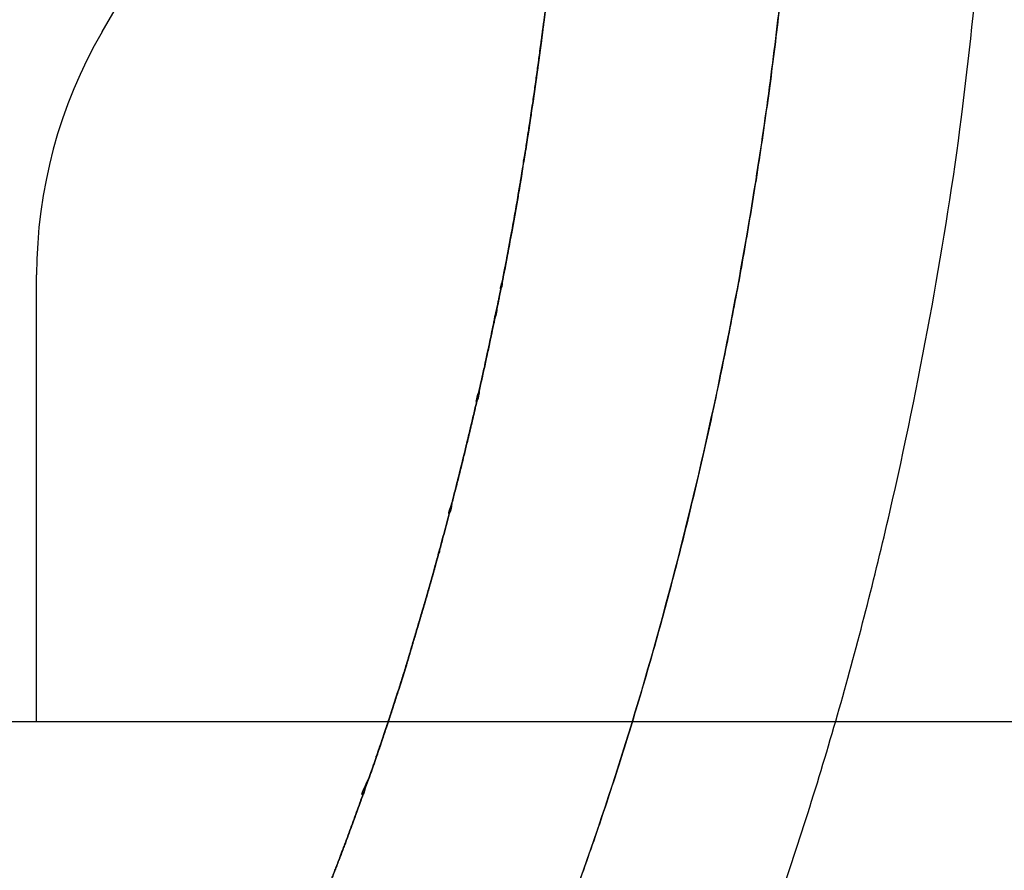
# Model space of a CAD drawing. Units: millimetres. Extents: x -2763 to 5618, y -8260 to 2902.
# Drawn here: x 1377 to 1385, y 822 to 829 of the extents above; entities that cross this region are included whole.
import ezdxf

# ---------------------------------------------------------------- set-up
doc = ezdxf.new("R2010")
doc.units = ezdxf.units.MM
doc.header["$LTSCALE"] = 4.677165
doc.linetypes.add('DASHED', pattern=[19.05, 12.7, -6.35])
doc.layers.add('NoLayerName_005', color=7, linetype='Continuous')
doc.layers.add('NoLayerName_037', color=7, linetype='Continuous')

# ---------------------------------------------------------------- blocks, each defined once
blk = doc.blocks.new('JZB_0005')
at = {"layer": 'NoLayerName_037', "color": 2, "linetype": 'DASHED', "lineweight": 25}
for p, q in [((74.9669, 216.7774), (76.8952, 220.1019)), ((74.4001, 210.8001), (74.4001, 214.6702)), ((72.5498, 210.8001), (127.0501, 210.8001))]:
    blk.add_line(p, q, dxfattribs=at)
blk.add_arc((78.6, 214.6702), 4.2, 149.88647, 180, dxfattribs=at)
blk = doc.blocks.new('JZB_0051')
at = {"layer": 'NoLayerName_005', "color": 4, "linetype": 'Continuous', "lineweight": 25}
for points, knots in [([(150.0674, 17.9514), (150.1359, 16.7795), (150.0725, 14.4753), (151.1102, 11.2049), (152.9619, 8.372), (155.8075, 6.197), (159.609, 4.8698), (163.7663, 4.5805), (167.8224, 4.8876), (171.4207, 5.6667), (174.6664, 6.9952), (177.5153, 8.9087), (179.9238, 11.4336), (181.3794, 13.8846), (182.2966, 15.884), (182.8392, 17.2936), (183.314, 18.7537), (183.7202, 20.247), (184.0583, 21.7554), (184.2905, 23.0514), (184.4465, 24.1235), (184.5484, 24.9679), (184.6279, 25.7986), (184.6849, 26.6121), (184.7192, 27.4051), (184.7308, 28.1182), (184.7216, 28.7522), (184.6949, 29.3092), (184.6518, 29.8487), (184.5919, 30.3714), (184.519, 30.8783), (184.4549, 31.2091), (184.4252, 31.3728)], [0, 0, 0, 0, 3.521537, 6.856265, 10.11919, 13.53217, 17.39681, 22.029182, 25.932495, 29.576722, 33.028495, 36.390136, 39.797626, 43.407322, 44.882877, 46.396217, 47.935362, 49.487089, 51.037299, 52.57128, 53.435802, 54.287216, 55.12259, 55.939, 56.733543, 57.503355, 58.078237, 58.635388, 59.17611, 59.701676, 60.213325, 60.712255, 60.712255, 60.712255, 60.712255]), ([(150.0674, 17.9514), (150.1359, 16.7795), (150.0725, 14.4753), (151.1102, 11.2049), (152.9619, 8.372), (155.8075, 6.197), (159.609, 4.8698), (163.7663, 4.5805), (167.8224, 4.8876), (171.4207, 5.6667), (174.6664, 6.9952), (177.5153, 8.9087), (179.9238, 11.4336), (181.3794, 13.8846), (182.2966, 15.884), (182.8392, 17.2936), (183.314, 18.7537), (183.7202, 20.247), (184.0583, 21.7554), (184.2905, 23.0514), (184.4465, 24.1235), (184.5484, 24.9679), (184.6279, 25.7986), (184.6849, 26.6121), (184.7192, 27.4051), (184.7308, 28.1182), (184.7216, 28.7522), (184.6949, 29.3092), (184.6518, 29.8487), (184.5919, 30.3714), (184.519, 30.8783), (184.4549, 31.2091), (184.4252, 31.3728)], [0, 0, 0, 0, 3.521537, 6.856265, 10.11919, 13.53217, 17.39681, 22.029182, 25.932495, 29.576722, 33.028495, 36.390136, 39.797626, 43.407322, 44.882877, 46.396217, 47.935362, 49.487089, 51.037299, 52.57128, 53.435802, 54.287216, 55.12259, 55.939, 56.733543, 57.503355, 58.078237, 58.635388, 59.17611, 59.701676, 60.213325, 60.712255, 60.712255, 60.712255, 60.712255]), ([(184.6763, 29.5321), (184.6814, 29.4596), (184.6924, 29.3137), (184.7048, 29.0931), (184.7149, 28.8698), (184.722, 28.6435), (184.7264, 28.4143), (184.7279, 28.1589), (184.726, 27.877), (184.7206, 27.568), (184.7114, 27.2552), (184.6987, 26.9386), (184.6823, 26.6184), (184.6622, 26.295), (184.6386, 25.9685), (184.6113, 25.6391), (184.5805, 25.3071), (184.546, 24.9727), (184.5079, 24.6361), (184.4662, 24.2975), (184.421, 23.9572), (184.3722, 23.6153), (184.3065, 23.1859), (184.2207, 22.6687), (184.1097, 22.0643), (183.9877, 21.4589), (183.8548, 20.8537), (183.7108, 20.2498), (183.5559, 19.6483), (183.3899, 19.0505), (183.213, 18.4575), (183.025, 17.8704), (182.8261, 17.2905), (182.6161, 16.7189), (182.3951, 16.1566), (182.1627, 15.6053), (181.921, 15.0648), (181.747, 14.713), (181.6622, 14.5374)], [0, 0, 0, 0, 0.218196, 0.439021, 0.662557, 0.888887, 1.118097, 1.35027, 1.655055, 1.964069, 2.27713, 2.594058, 2.914668, 3.238778, 3.566202, 3.896753, 4.230245, 4.566491, 4.905303, 5.246494, 5.589876, 5.935261, 6.282462, 6.893186, 7.507948, 8.125783, 8.745734, 9.366857, 9.988217, 10.6089, 11.228004, 11.844653, 12.457991, 13.067191, 13.671458, 14.270032, 14.862195, 15.447276, 15.447276, 15.447276, 15.447276]), ([(181.8075, 20.965), (181.8167, 21.0031), (181.8305, 21.0602), (181.8488, 21.1365), (181.8623, 21.1938), (181.8758, 21.2511), (181.8937, 21.3284), (181.9159, 21.4257), (181.9421, 21.543), (181.9679, 21.6605), (181.9933, 21.7782), (182.0214, 21.9101), (182.0492, 22.0452), (182.0729, 22.1548), (182.0877, 22.2252), (182.1043, 22.3073), (182.1282, 22.4293), (182.1594, 22.5913), (182.1898, 22.7535), (182.2193, 22.9159), (182.248, 23.0784), (182.268, 23.1938), (182.2793, 23.2621), (182.2837, 23.2902), (182.288, 23.3183), (182.301, 23.4022), (182.3221, 23.5277), (182.3491, 23.7022), (182.3744, 23.8697), (182.3988, 24.0372), (182.4223, 24.2047), (182.4433, 24.3602), (182.4585, 24.4744), (182.4681, 24.5474), (182.4738, 24.5911), (182.4853, 24.6821), (182.5022, 24.8204), (182.5242, 25.0058), (182.545, 25.1911), (182.5649, 25.3761), (182.577, 25.4995), (182.5831, 25.5611)], [0, 0, 0, 0, 0.117586, 0.176408, 0.235261, 0.294151, 0.353087, 0.473212, 0.593433, 0.713747, 0.834148, 0.95463, 1.118372, 1.247838, 1.291016, 1.334234, 1.499148, 1.664124, 1.829142, 1.994182, 2.159227, 2.324258, 2.345592, 2.366907, 2.409513, 2.430821, 2.621725, 2.791208, 2.960585, 3.129845, 3.29898, 3.467979, 3.60051, 3.64466, 3.688792, 3.732907, 3.919897, 4.106653, 4.293114, 4.479218, 4.664909, 4.664909, 4.664909, 4.664909]), ([(181.8075, 20.965), (181.8167, 21.0031), (181.8305, 21.0602), (181.8488, 21.1365), (181.8623, 21.1938), (181.8758, 21.2511), (181.8937, 21.3284), (181.9159, 21.4257), (181.9421, 21.543), (181.9679, 21.6605), (181.9933, 21.7782), (182.0214, 21.9101), (182.0492, 22.0452), (182.0729, 22.1548), (182.0877, 22.2252), (182.1043, 22.3073), (182.1282, 22.4293), (182.1594, 22.5913), (182.1898, 22.7535), (182.2193, 22.9159), (182.248, 23.0784), (182.268, 23.1938), (182.2793, 23.2621), (182.2837, 23.2902), (182.288, 23.3183), (182.301, 23.4022), (182.3221, 23.5277), (182.3491, 23.7022), (182.3744, 23.8697), (182.3988, 24.0372), (182.4223, 24.2047), (182.4433, 24.3602), (182.4585, 24.4744), (182.4681, 24.5474), (182.4738, 24.5911), (182.4853, 24.6821), (182.5022, 24.8204), (182.5242, 25.0058), (182.545, 25.1911), (182.5649, 25.3761), (182.577, 25.4995), (182.5831, 25.5611)], [0, 0, 0, 0, 0.117586, 0.176408, 0.235261, 0.294151, 0.353087, 0.473212, 0.593433, 0.713747, 0.834148, 0.95463, 1.118372, 1.247838, 1.291016, 1.334234, 1.499148, 1.664124, 1.829142, 1.994182, 2.159227, 2.324258, 2.345592, 2.366907, 2.409513, 2.430821, 2.621725, 2.791208, 2.960585, 3.129845, 3.29898, 3.467979, 3.60051, 3.64466, 3.688792, 3.732907, 3.919897, 4.106653, 4.293114, 4.479218, 4.664909, 4.664909, 4.664909, 4.664909]), ([(148.3868, 18.0279), (148.3822, 17.5489), (148.3469, 16.6071), (148.4467, 15.219), (148.6391, 13.8862), (148.9384, 12.6119), (149.3398, 11.3994), (149.8432, 10.2523), (150.4474, 9.1739), (151.1513, 8.1679), (151.968, 7.2218), (152.8964, 6.3471), (153.9363, 5.5573), (155.0659, 4.8725), (156.2838, 4.2932), (157.5889, 3.8195), (158.9798, 3.4514), (160.4557, 3.1891), (162.0155, 3.0326), (163.1134, 2.999), (163.7191, 2.9999), (163.8075, 3.0003), (163.8962, 3.001), (163.9703, 3.0018), (165.015, 3.016), (166.9686, 3.1261), (169.7655, 3.5525), (172.3503, 4.2392), (174.7207, 5.1862), (176.8732, 6.3942), (178.8046, 7.8623), (180.5094, 9.5892), (181.9905, 11.5692), (183.0819, 13.5529), (183.9296, 15.4088), (184.557, 17.084), (185.0837, 18.7829), (185.5143, 20.4823), (185.8519, 22.1579), (186.1136, 23.7845), (186.2174, 24.8546), (186.2759, 25.3751)], [0, 0, 0, 0, 1.437008, 2.824736, 4.168254, 5.473305, 6.746345, 7.994552, 9.225797, 10.448567, 11.671847, 12.968933, 14.267915, 15.582231, 16.92476, 18.30749, 19.741311, 21.235909, 22.799762, 24.440196, 24.528509, 24.61687, 24.705467, 24.794488, 24.839216, 27.839895, 30.655182, 33.312824, 35.845878, 38.292586, 40.695452, 43.099446, 45.549619, 48.088701, 49.875714, 51.667762, 53.450967, 55.209176, 56.924515, 58.577813, 60.148939, 60.148939, 60.148939, 60.148939]), ([(182.5021, 24.8205), (182.4945, 24.7587), (182.4853, 24.6822), (182.4738, 24.5911), (182.4662, 24.5327), (182.4566, 24.4598), (182.4414, 24.3456), (182.4223, 24.2047), (182.3988, 24.0372), (182.3744, 23.8697), (182.3491, 23.7023), (182.3231, 23.5348), (182.3038, 23.418), (182.2932, 23.3517), (182.2902, 23.3306), (182.2873, 23.3096), (182.2842, 23.2885), (182.2823, 23.2762), (182.2808, 23.2675), (182.2794, 23.2604), (182.2781, 23.2534), (182.2768, 23.2464), (182.2668, 23.1887), (182.2482, 23.0784), (182.2193, 22.9159), (182.1898, 22.7535), (182.1594, 22.5914), (182.1282, 22.4294), (182.1043, 22.3073), (182.0877, 22.2252), (182.0729, 22.1548), (182.0492, 22.0452), (182.0213, 21.9101), (181.9933, 21.7782), (181.9679, 21.6605), (181.9421, 21.543), (181.9159, 21.4257), (181.8937, 21.3284), (181.8758, 21.2511), (181.8623, 21.1938), (181.8533, 21.1556), (181.8487, 21.1365)], [0, 0, 0, 0, 0.187043, 0.231188, 0.275318, 0.363587, 0.45197, 0.620975, 0.790093, 0.95933, 1.128691, 1.298181, 1.467806, 1.483775, 1.499721, 1.531591, 1.547535, 1.563501, 1.568871, 1.574238, 1.584971, 1.590338, 1.595708, 1.760745, 1.925782, 2.09081, 2.255818, 2.420796, 2.585732, 2.62896, 2.672137, 2.801584, 2.965349, 3.085825, 3.206211, 3.326512, 3.446733, 3.566879, 3.625844, 3.684726, 3.743552, 3.743552, 3.743552, 3.743552]), ([(182.5021, 24.8205), (182.4945, 24.7587), (182.4853, 24.6822), (182.4738, 24.5911), (182.4662, 24.5327), (182.4566, 24.4598), (182.4414, 24.3456), (182.4223, 24.2047), (182.3988, 24.0372), (182.3744, 23.8697), (182.3491, 23.7023), (182.3231, 23.5348), (182.3038, 23.418), (182.2932, 23.3517), (182.2902, 23.3306), (182.2873, 23.3096), (182.2842, 23.2885), (182.2823, 23.2762), (182.2808, 23.2675), (182.2794, 23.2604), (182.2781, 23.2534), (182.2768, 23.2464), (182.2668, 23.1887), (182.2482, 23.0784), (182.2193, 22.9159), (182.1898, 22.7535), (182.1594, 22.5914), (182.1282, 22.4294), (182.1043, 22.3073), (182.0877, 22.2252), (182.0729, 22.1548), (182.0492, 22.0452), (182.0213, 21.9101), (181.9933, 21.7782), (181.9679, 21.6605), (181.9421, 21.543), (181.9159, 21.4257), (181.8937, 21.3284), (181.8758, 21.2511), (181.8623, 21.1938), (181.8533, 21.1556), (181.8487, 21.1365)], [0, 0, 0, 0, 0.187043, 0.231188, 0.275318, 0.363587, 0.45197, 0.620975, 0.790093, 0.95933, 1.128691, 1.298181, 1.467806, 1.483775, 1.499721, 1.531591, 1.547535, 1.563501, 1.568871, 1.574238, 1.584971, 1.590338, 1.595708, 1.760745, 1.925782, 2.09081, 2.255818, 2.420796, 2.585732, 2.62896, 2.672137, 2.801584, 2.965349, 3.085825, 3.206211, 3.326512, 3.446733, 3.566879, 3.625844, 3.684726, 3.743552, 3.743552, 3.743552, 3.743552]), ([(182.4793, 24.6349), (182.4778, 24.6232), (182.4742, 24.5943), (182.4671, 24.5399), (182.4587, 24.4758), (182.4357, 24.3034), (182.4593, 24.48), (182.4672, 24.5406), (182.4727, 24.5826), (182.4763, 24.6115), (182.4785, 24.6291), (182.4793, 24.6349)], [0, 0, 0, 0, 0.0352902, 0.0882471, 0.158893, 0.2649275, 0.3886251, 0.4415801, 0.4768828, 0.512194, 0.5298551, 0.5298551, 0.5298551, 0.5298551]), ([(182.4449, 24.3722), (182.4419, 24.3499), (182.4359, 24.3052), (182.4268, 24.2382), (182.4175, 24.1712), (182.4082, 24.1042), (182.3987, 24.0372), (182.389, 23.9702), (182.3792, 23.9033), (182.3693, 23.8362), (182.3593, 23.7694), (182.3489, 23.7019), (182.339, 23.6367), (182.3268, 23.5629), (182.3226, 23.5216), (182.2994, 23.413), (182.314, 23.4558), (182.3158, 23.5018), (182.3287, 23.5682), (182.3386, 23.6354), (182.3491, 23.7023), (182.3593, 23.7693), (182.3693, 23.8363), (182.3792, 23.9033), (182.389, 23.9703), (182.3987, 24.0373), (182.4082, 24.1042), (182.4176, 24.1712), (182.4268, 24.2382), (182.4359, 24.3052), (182.4419, 24.3499), (182.4449, 24.3722)], [0, 0, 0, 0, 0.067583, 0.135188, 0.202816, 0.270464, 0.338134, 0.405824, 0.473533, 0.541261, 0.609008, 0.676771, 0.744552, 0.81235, 0.880164, 0.947993, 0.948016, 1.01586, 1.083683, 1.151484, 1.219264, 1.287024, 1.354763, 1.422482, 1.490182, 1.557862, 1.625524, 1.693167, 1.760791, 1.828397, 1.895986, 1.895986, 1.895986, 1.895986]), ([(182.4449, 24.3722), (182.4419, 24.3499), (182.4359, 24.3052), (182.4268, 24.2382), (182.4175, 24.1712), (182.4082, 24.1042), (182.3987, 24.0372), (182.389, 23.9702), (182.3792, 23.9033), (182.3693, 23.8362), (182.3593, 23.7694), (182.3489, 23.7019), (182.339, 23.6367), (182.3268, 23.5629), (182.3226, 23.5216), (182.2994, 23.413), (182.314, 23.4558), (182.3158, 23.5018), (182.3287, 23.5682), (182.3386, 23.6354), (182.3491, 23.7023), (182.3593, 23.7693), (182.3693, 23.8363), (182.3792, 23.9033), (182.389, 23.9703), (182.3987, 24.0373), (182.4082, 24.1042), (182.4176, 24.1712), (182.4268, 24.2382), (182.4359, 24.3052), (182.4419, 24.3499), (182.4449, 24.3722)], [0, 0, 0, 0, 0.067583, 0.135188, 0.202816, 0.270464, 0.338134, 0.405824, 0.473533, 0.541261, 0.609008, 0.676771, 0.744552, 0.81235, 0.880164, 0.947993, 0.948016, 1.01586, 1.083683, 1.151484, 1.219264, 1.287024, 1.354763, 1.422482, 1.490182, 1.557862, 1.625524, 1.693167, 1.760791, 1.828397, 1.895986, 1.895986, 1.895986, 1.895986]), ([(182.4449, 24.3722), (182.4419, 24.3499), (182.4359, 24.3052), (182.4268, 24.2382), (182.4175, 24.1712), (182.4082, 24.1042), (182.3987, 24.0372), (182.389, 23.9702), (182.3792, 23.9033), (182.3693, 23.8362), (182.3593, 23.7694), (182.3489, 23.7019), (182.339, 23.6367), (182.3268, 23.5629), (182.3226, 23.5216), (182.2994, 23.413), (182.314, 23.4558), (182.3158, 23.5018), (182.3287, 23.5682), (182.3386, 23.6354), (182.3491, 23.7023), (182.3593, 23.7693), (182.3693, 23.8363), (182.3792, 23.9033), (182.389, 23.9703), (182.3987, 24.0373), (182.4082, 24.1042), (182.4176, 24.1712), (182.4268, 24.2382), (182.4359, 24.3052), (182.4419, 24.3499), (182.4449, 24.3722)], [0, 0, 0, 0, 0.067583, 0.135188, 0.202816, 0.270464, 0.338134, 0.405824, 0.473533, 0.541261, 0.609008, 0.676771, 0.744552, 0.81235, 0.880164, 0.947993, 0.948016, 1.01586, 1.083683, 1.151484, 1.219264, 1.287024, 1.354763, 1.422482, 1.490182, 1.557862, 1.625524, 1.693167, 1.760791, 1.828397, 1.895986, 1.895986, 1.895986, 1.895986]), ([(182.2817, 23.2728), (182.282, 23.2749), (182.2827, 23.2791), (182.2837, 23.2854), (182.2847, 23.2917), (182.2856, 23.298), (182.2868, 23.3064), (182.2886, 23.319), (182.2903, 23.3317), (182.2919, 23.3422), (182.2928, 23.3484), (182.2938, 23.355), (182.2946, 23.3603), (182.2964, 23.3717), (182.2941, 23.3575), (182.2931, 23.351), (182.2912, 23.3391), (182.2878, 23.3171), (182.2844, 23.2945), (182.2813, 23.2747), (182.28, 23.2665), (182.2785, 23.2574), (182.2776, 23.2516), (182.2753, 23.2379), (182.2762, 23.2433), (182.2766, 23.2453), (182.277, 23.2475), (182.2774, 23.2496), (182.2783, 23.2545), (182.2792, 23.2594), (182.2802, 23.2643), (182.2806, 23.2664), (182.2809, 23.2685), (182.2813, 23.2707), (182.2816, 23.2721), (182.2817, 23.2728)], [0, 0, 0, 0, 0.0063901, 0.0127752, 0.0191564, 0.0255345, 0.0319104, 0.0446581, 0.0637797, 0.0701563, 0.0765353, 0.0829177, 0.0893041, 0.0956955, 0.1042268, 0.1127549, 0.1212804, 0.138326, 0.1809325, 0.1894567, 0.197983, 0.2065121, 0.2150446, 0.2235812, 0.2257295, 0.2278773, 0.2300246, 0.2321716, 0.2343183, 0.2450511, 0.2471978, 0.2493448, 0.2514921, 0.2536399, 0.2557882, 0.2557882, 0.2557882, 0.2557882]), ([(182.2758, 23.2411), (182.2722, 23.2194), (182.2648, 23.176), (182.2536, 23.111), (182.2423, 23.0459), (182.2308, 22.9809), (182.2192, 22.9159), (182.2075, 22.8509), (182.1956, 22.786), (182.1836, 22.7211), (182.1716, 22.6563), (182.1591, 22.591), (182.1474, 22.5279), (182.1325, 22.4567), (182.1291, 22.4157), (182.0976, 22.3135), (182.1205, 22.351), (182.1185, 22.3983), (182.1353, 22.4614), (182.1467, 22.5266), (182.1593, 22.5913), (182.1715, 22.6562), (182.1836, 22.7211), (182.1956, 22.786), (182.2075, 22.851), (182.2192, 22.9159), (182.2308, 22.9809), (182.2423, 23.0459), (182.2536, 23.111), (182.2648, 23.176), (182.2722, 23.2194), (182.2758, 23.2411)], [0, 0, 0, 0, 0.066009, 0.132023, 0.198039, 0.264057, 0.330076, 0.396094, 0.46211, 0.528123, 0.594132, 0.660135, 0.726132, 0.79212, 0.858099, 0.924068, 0.924081, 0.990058, 1.056042, 1.122031, 1.188027, 1.254027, 1.320031, 1.386039, 1.45205, 1.518063, 1.584077, 1.650092, 1.716108, 1.782123, 1.848137, 1.848137, 1.848137, 1.848137]), ([(182.2758, 23.2411), (182.2722, 23.2194), (182.2648, 23.176), (182.2536, 23.111), (182.2423, 23.0459), (182.2308, 22.9809), (182.2192, 22.9159), (182.2075, 22.8509), (182.1956, 22.786), (182.1836, 22.7211), (182.1716, 22.6563), (182.1591, 22.591), (182.1474, 22.5279), (182.1325, 22.4567), (182.1291, 22.4157), (182.0976, 22.3135), (182.1205, 22.351), (182.1185, 22.3983), (182.1353, 22.4614), (182.1467, 22.5266), (182.1593, 22.5913), (182.1715, 22.6562), (182.1836, 22.7211), (182.1956, 22.786), (182.2075, 22.851), (182.2192, 22.9159), (182.2308, 22.9809), (182.2423, 23.0459), (182.2536, 23.111), (182.2648, 23.176), (182.2722, 23.2194), (182.2758, 23.2411)], [0, 0, 0, 0, 0.066009, 0.132023, 0.198039, 0.264057, 0.330076, 0.396094, 0.46211, 0.528123, 0.594132, 0.660135, 0.726132, 0.79212, 0.858099, 0.924068, 0.924081, 0.990058, 1.056042, 1.122031, 1.188027, 1.254027, 1.320031, 1.386039, 1.45205, 1.518063, 1.584077, 1.650092, 1.716108, 1.782123, 1.848137, 1.848137, 1.848137, 1.848137]), ([(182.2758, 23.2411), (182.2722, 23.2194), (182.2648, 23.176), (182.2536, 23.111), (182.2423, 23.0459), (182.2308, 22.9809), (182.2192, 22.9159), (182.2075, 22.8509), (182.1956, 22.786), (182.1836, 22.7211), (182.1716, 22.6563), (182.1591, 22.591), (182.1474, 22.5279), (182.1325, 22.4567), (182.1291, 22.4157), (182.0976, 22.3135), (182.1205, 22.351), (182.1185, 22.3983), (182.1353, 22.4614), (182.1467, 22.5266), (182.1593, 22.5913), (182.1715, 22.6562), (182.1836, 22.7211), (182.1956, 22.786), (182.2075, 22.851), (182.2192, 22.9159), (182.2308, 22.9809), (182.2423, 23.0459), (182.2536, 23.111), (182.2648, 23.176), (182.2722, 23.2194), (182.2758, 23.2411)], [0, 0, 0, 0, 0.066009, 0.132023, 0.198039, 0.264057, 0.330076, 0.396094, 0.46211, 0.528123, 0.594132, 0.660135, 0.726132, 0.79212, 0.858099, 0.924068, 0.924081, 0.990058, 1.056042, 1.122031, 1.188027, 1.254027, 1.320031, 1.386039, 1.45205, 1.518063, 1.584077, 1.650092, 1.716108, 1.782123, 1.848137, 1.848137, 1.848137, 1.848137]), ([(182.0962, 22.2675), (182.0951, 22.2619), (182.0928, 22.2506), (182.0894, 22.2337), (182.0847, 22.211), (182.0775, 22.1781), (182.0675, 22.1214), (182.0533, 22.0967), (182.0516, 22.0207), (182.0413, 22.0413), (182.0725, 22.0946), (182.0711, 22.1491), (182.0824, 22.1998), (182.0859, 22.2167), (182.0894, 22.2336), (182.0928, 22.2506), (182.0951, 22.2619), (182.0962, 22.2675)], [0, 0, 0, 0, 0.0172928, 0.0345777, 0.0518558, 0.0863961, 0.1381826, 0.2072286, 0.2417684, 0.2417762, 0.2763207, 0.397134, 0.4143999, 0.4316719, 0.4489512, 0.4662396, 0.4835386, 0.4835386, 0.4835386, 0.4835386]), ([(182.0429, 22.014), (182.0363, 21.9826), (182.0232, 21.9196), (182.0034, 21.8254), (181.9829, 21.7306), (181.9636, 21.6389), (181.939, 21.5357), (181.9325, 21.4761), (181.8824, 21.3285), (181.9173, 21.3822), (181.9163, 21.4512), (181.9434, 21.5425), (181.9624, 21.6371), (181.9832, 21.731), (182.0033, 21.8253), (182.0233, 21.9196), (182.0363, 21.9826), (182.0429, 22.014)], [0, 0, 0, 0, 0.096452, 0.192857, 0.28921, 0.385511, 0.481754, 0.577939, 0.674063, 0.674076, 0.77021, 0.866393, 0.962627, 1.058915, 1.155259, 1.251662, 1.348126, 1.348126, 1.348126, 1.348126]), ([(182.0429, 22.014), (182.0363, 21.9826), (182.0232, 21.9196), (182.0034, 21.8254), (181.9829, 21.7306), (181.9636, 21.6389), (181.939, 21.5357), (181.9325, 21.4761), (181.8824, 21.3285), (181.9173, 21.3822), (181.9163, 21.4512), (181.9434, 21.5425), (181.9624, 21.6371), (181.9832, 21.731), (182.0033, 21.8253), (182.0233, 21.9196), (182.0363, 21.9826), (182.0429, 22.014)], [0, 0, 0, 0, 0.096452, 0.192857, 0.28921, 0.385511, 0.481754, 0.577939, 0.674063, 0.674076, 0.77021, 0.866393, 0.962627, 1.058915, 1.155259, 1.251662, 1.348126, 1.348126, 1.348126, 1.348126]), ([(182.0429, 22.014), (182.0363, 21.9826), (182.0232, 21.9196), (182.0034, 21.8254), (181.9829, 21.7306), (181.9636, 21.6389), (181.939, 21.5357), (181.9325, 21.4761), (181.8824, 21.3285), (181.9173, 21.3822), (181.9163, 21.4512), (181.9434, 21.5425), (181.9624, 21.6371), (181.9832, 21.731), (182.0033, 21.8253), (182.0233, 21.9196), (182.0363, 21.9826), (182.0429, 22.014)], [0, 0, 0, 0, 0.096452, 0.192857, 0.28921, 0.385511, 0.481754, 0.577939, 0.674063, 0.674076, 0.77021, 0.866393, 0.962627, 1.058915, 1.155259, 1.251662, 1.348126, 1.348126, 1.348126, 1.348126]), ([(181.8891, 21.3085), (181.8855, 21.2932), (181.8785, 21.2625), (181.866, 21.2095), (181.851, 21.1458), (181.834, 21.0745), (181.791, 20.8966), (181.834, 21.0745), (181.851, 21.1458), (181.866, 21.2094), (181.8784, 21.2625), (181.8855, 21.2932), (181.8891, 21.3085)], [0, 0, 0, 0, 0.0471527, 0.094275, 0.1649107, 0.2355011, 0.3530869, 0.4707041, 0.5412631, 0.6118711, 0.6589939, 0.7061737, 0.7061737, 0.7061737, 0.7061737]), ([(181.8487, 21.1365), (181.8396, 21.0984), (181.8259, 21.0412), (181.8038, 20.9493), (181.7822, 20.8607), (181.7565, 20.7566), (181.7304, 20.6527), (181.7041, 20.5491), (181.6628, 20.3892), (181.625, 20.2453), (181.5912, 20.1171), (181.5762, 20.0609), (181.5549, 19.9828), (181.5271, 19.8827), (181.4928, 19.7609), (181.4579, 19.6395), (181.4227, 19.5184), (181.3871, 19.3977), (181.3597, 19.3068), (181.3414, 19.2453), (181.3289, 19.2024), (181.3166, 19.1595), (181.304, 19.1166), (181.2825, 19.0461), (181.2484, 18.9373), (181.2017, 18.7906), (181.1543, 18.6446), (181.1063, 18.4994), (181.0577, 18.3549), (181.0196, 18.243), (180.9921, 18.1637), (180.9753, 18.1166), (180.9529, 18.0542), (180.9182, 17.9588), (180.8779, 17.8455), (180.8363, 17.7307), (180.8001, 17.6319), (180.7636, 17.5335), (180.7268, 17.4356), (180.6956, 17.3536), (180.6765, 17.3042), (180.6699, 17.2873)], [0, 0, 0, 0, 0.117593, 0.176414, 0.283793, 0.391008, 0.49808, 0.605027, 0.711867, 0.993357, 1.051524, 1.109635, 1.167681, 1.294567, 1.421155, 1.547466, 1.673519, 1.799333, 1.924929, 1.95836, 1.991877, 2.058961, 2.092422, 2.12576, 2.280318, 2.434314, 2.587771, 2.740713, 2.893162, 3.045139, 3.095243, 3.145121, 3.194855, 3.294221, 3.449856, 3.555408, 3.660655, 3.765585, 3.870185, 3.97444, 4.028896, 4.028896, 4.028896, 4.028896]), ([(181.8487, 21.1365), (181.8396, 21.0984), (181.8259, 21.0412), (181.8038, 20.9493), (181.7822, 20.8607), (181.7565, 20.7566), (181.7304, 20.6527), (181.7041, 20.5491), (181.6628, 20.3892), (181.625, 20.2453), (181.5912, 20.1171), (181.5762, 20.0609), (181.5549, 19.9828), (181.5271, 19.8827), (181.4928, 19.7609), (181.4579, 19.6395), (181.4227, 19.5184), (181.3871, 19.3977), (181.3597, 19.3068), (181.3414, 19.2453), (181.3289, 19.2024), (181.3166, 19.1595), (181.304, 19.1166), (181.2825, 19.0461), (181.2484, 18.9373), (181.2017, 18.7906), (181.1543, 18.6446), (181.1063, 18.4994), (181.0577, 18.3549), (181.0196, 18.243), (180.9921, 18.1637), (180.9753, 18.1166), (180.9529, 18.0542), (180.9182, 17.9588), (180.8779, 17.8455), (180.8363, 17.7307), (180.8001, 17.6319), (180.7636, 17.5335), (180.7268, 17.4356), (180.6956, 17.3536), (180.6765, 17.3042), (180.6699, 17.2873)], [0, 0, 0, 0, 0.117593, 0.176414, 0.283793, 0.391008, 0.49808, 0.605027, 0.711867, 0.993357, 1.051524, 1.109635, 1.167681, 1.294567, 1.421155, 1.547466, 1.673519, 1.799333, 1.924929, 1.95836, 1.991877, 2.058961, 2.092422, 2.12576, 2.280318, 2.434314, 2.587771, 2.740713, 2.893162, 3.045139, 3.095243, 3.145121, 3.194855, 3.294221, 3.449856, 3.555408, 3.660655, 3.765585, 3.870185, 3.97444, 4.028896, 4.028896, 4.028896, 4.028896]), ([(180.5707, 17.0355), (180.584, 17.069), (180.604, 17.1192), (180.6305, 17.1862), (180.6503, 17.2367), (180.67, 17.2873), (180.6956, 17.3536), (180.7268, 17.4356), (180.7636, 17.5335), (180.8001, 17.6319), (180.8363, 17.7307), (180.8779, 17.8455), (180.9238, 17.9744), (180.9642, 18.0854), (180.9921, 18.1637), (181.0196, 18.243), (181.0577, 18.3549), (181.1064, 18.4994), (181.1544, 18.6446), (181.2018, 18.7906), (181.2484, 18.9373), (181.2825, 19.0461), (181.304, 19.1166), (181.3197, 19.1702), (181.335, 19.2239), (181.3597, 19.3068), (181.3871, 19.3977), (181.4227, 19.5184), (181.458, 19.6395), (181.4928, 19.7609), (181.5271, 19.8827), (181.5549, 19.9828), (181.5762, 20.0609), (181.5912, 20.1171), (181.625, 20.2453), (181.6628, 20.3892), (181.704, 20.5491), (181.7304, 20.6528), (181.7565, 20.7566), (181.7822, 20.8607), (181.7991, 20.9302), (181.8075, 20.965)], [0, 0, 0, 0, 0.108005, 0.162127, 0.216343, 0.270665, 0.325103, 0.429346, 0.533956, 0.638909, 0.744174, 0.849723, 1.005307, 1.154431, 1.204313, 1.254404, 1.406397, 1.558861, 1.711815, 1.865275, 2.019258, 2.173784, 2.207107, 2.240567, 2.341189, 2.374615, 2.500204, 2.626026, 2.75209, 2.878409, 3.004995, 3.131862, 3.189889, 3.248008, 3.306194, 3.587657, 3.694504, 3.801469, 3.908558, 4.015776, 4.123129, 4.123129, 4.123129, 4.123129]), ([(180.5707, 17.0355), (180.584, 17.069), (180.604, 17.1192), (180.6305, 17.1862), (180.6503, 17.2367), (180.67, 17.2873), (180.6956, 17.3536), (180.7268, 17.4356), (180.7636, 17.5335), (180.8001, 17.6319), (180.8363, 17.7307), (180.8779, 17.8455), (180.9238, 17.9744), (180.9642, 18.0854), (180.9921, 18.1637), (181.0196, 18.243), (181.0577, 18.3549), (181.1064, 18.4994), (181.1544, 18.6446), (181.2018, 18.7906), (181.2484, 18.9373), (181.2825, 19.0461), (181.304, 19.1166), (181.3197, 19.1702), (181.335, 19.2239), (181.3597, 19.3068), (181.3871, 19.3977), (181.4227, 19.5184), (181.458, 19.6395), (181.4928, 19.7609), (181.5271, 19.8827), (181.5549, 19.9828), (181.5762, 20.0609), (181.5912, 20.1171), (181.625, 20.2453), (181.6628, 20.3892), (181.704, 20.5491), (181.7304, 20.6528), (181.7565, 20.7566), (181.7822, 20.8607), (181.7991, 20.9302), (181.8075, 20.965)], [0, 0, 0, 0, 0.108005, 0.162127, 0.216343, 0.270665, 0.325103, 0.429346, 0.533956, 0.638909, 0.744174, 0.849723, 1.005307, 1.154431, 1.204313, 1.254404, 1.406397, 1.558861, 1.711815, 1.865275, 2.019258, 2.173784, 2.207107, 2.240567, 2.341189, 2.374615, 2.500204, 2.626026, 2.75209, 2.878409, 3.004995, 3.131862, 3.189889, 3.248008, 3.306194, 3.587657, 3.694504, 3.801469, 3.908558, 4.015776, 4.123129, 4.123129, 4.123129, 4.123129]), ([(181.8075, 20.965), (181.8008, 20.9372), (181.7873, 20.8815), (181.7668, 20.7983), (181.7459, 20.7146), (181.7259, 20.6337), (181.7011, 20.5428), (181.6937, 20.4899), (181.6447, 20.3604), (181.6777, 20.4068), (181.6784, 20.4683), (181.7052, 20.5486), (181.7248, 20.6321), (181.7462, 20.715), (181.7668, 20.7982), (181.7873, 20.8815), (181.8008, 20.9372), (181.8075, 20.965)], [0, 0, 0, 0, 0.085893, 0.171699, 0.257422, 0.343063, 0.428625, 0.514112, 0.599526, 0.599539, 0.684961, 0.770441, 0.855989, 0.941614, 1.027327, 1.113137, 1.199053, 1.199053, 1.199053, 1.199053]), ([(181.8075, 20.965), (181.8008, 20.9372), (181.7873, 20.8815), (181.7668, 20.7983), (181.7459, 20.7146), (181.7259, 20.6337), (181.7011, 20.5428), (181.6937, 20.4899), (181.6447, 20.3604), (181.6777, 20.4068), (181.6784, 20.4683), (181.7052, 20.5486), (181.7248, 20.6321), (181.7462, 20.715), (181.7668, 20.7982), (181.7873, 20.8815), (181.8008, 20.9372), (181.8075, 20.965)], [0, 0, 0, 0, 0.085893, 0.171699, 0.257422, 0.343063, 0.428625, 0.514112, 0.599526, 0.599539, 0.684961, 0.770441, 0.855989, 0.941614, 1.027327, 1.113137, 1.199053, 1.199053, 1.199053, 1.199053]), ([(181.8075, 20.965), (181.8008, 20.9372), (181.7873, 20.8815), (181.7668, 20.7983), (181.7459, 20.7146), (181.7259, 20.6337), (181.7011, 20.5428), (181.6937, 20.4899), (181.6447, 20.3604), (181.6777, 20.4068), (181.6784, 20.4683), (181.7052, 20.5486), (181.7248, 20.6321), (181.7462, 20.715), (181.7668, 20.7982), (181.7873, 20.8815), (181.8008, 20.9372), (181.8075, 20.965)], [0, 0, 0, 0, 0.085893, 0.171699, 0.257422, 0.343063, 0.428625, 0.514112, 0.599526, 0.599539, 0.684961, 0.770441, 0.855989, 0.941614, 1.027327, 1.113137, 1.199053, 1.199053, 1.199053, 1.199053]), ([(181.6503, 20.3423), (181.6346, 20.2822), (181.6169, 20.2113), (181.5896, 20.1138), (181.5851, 20.085), (181.5583, 20.0145), (181.5758, 20.0401), (181.577, 20.0732), (181.5917, 20.1168), (181.6143, 20.2074), (181.6346, 20.2822), (181.6503, 20.3423)], [0, 0, 0, 0, 0.1863701, 0.2329148, 0.2794159, 0.3258617, 0.325874, 0.3723273, 0.418821, 0.4653504, 0.6517241, 0.6517241, 0.6517241, 0.6517241]), ([(181.5609, 20.0049), (181.5564, 19.9886), (181.5474, 19.956), (181.5339, 19.9071), (181.5202, 19.8583), (181.5065, 19.8095), (181.4881, 19.7447), (181.4648, 19.6634), (181.4371, 19.5678), (181.4072, 19.4661), (181.3843, 19.3885), (181.3343, 19.2218), (181.3843, 19.3885), (181.4072, 19.4661), (181.4371, 19.5678), (181.4648, 19.6634), (181.4881, 19.7447), (181.5065, 19.8095), (181.5202, 19.8583), (181.5338, 19.9071), (181.5474, 19.956), (181.5564, 19.9886), (181.5609, 20.0049)], [0, 0, 0, 0, 0.050781, 0.101517, 0.152207, 0.202852, 0.253454, 0.35453, 0.455441, 0.556194, 0.656794, 0.757248, 0.857707, 0.958304, 1.059049, 1.159952, 1.261022, 1.311623, 1.362269, 1.412963, 1.463705, 1.514496, 1.514496, 1.514496, 1.514496]), ([(181.5609, 20.0049), (181.5564, 19.9886), (181.5474, 19.956), (181.5339, 19.9071), (181.5202, 19.8583), (181.5065, 19.8095), (181.4881, 19.7447), (181.4648, 19.6634), (181.4371, 19.5678), (181.4072, 19.4661), (181.3843, 19.3885), (181.3343, 19.2218), (181.3843, 19.3885), (181.4072, 19.4661), (181.4371, 19.5678), (181.4648, 19.6634), (181.4881, 19.7447), (181.5065, 19.8095), (181.5202, 19.8583), (181.5338, 19.9071), (181.5474, 19.956), (181.5564, 19.9886), (181.5609, 20.0049)], [0, 0, 0, 0, 0.050781, 0.101517, 0.152207, 0.202852, 0.253454, 0.35453, 0.455441, 0.556194, 0.656794, 0.757248, 0.857707, 0.958304, 1.059049, 1.159952, 1.261022, 1.311623, 1.362269, 1.412963, 1.463705, 1.514496, 1.514496, 1.514496, 1.514496]), ([(181.5609, 20.0049), (181.5564, 19.9886), (181.5474, 19.956), (181.5339, 19.9071), (181.5202, 19.8583), (181.5065, 19.8095), (181.4881, 19.7447), (181.4648, 19.6634), (181.4371, 19.5678), (181.4072, 19.4661), (181.3843, 19.3885), (181.3343, 19.2218), (181.3843, 19.3885), (181.4072, 19.4661), (181.4371, 19.5678), (181.4648, 19.6634), (181.4881, 19.7447), (181.5065, 19.8095), (181.5202, 19.8583), (181.5338, 19.9071), (181.5474, 19.956), (181.5564, 19.9886), (181.5609, 20.0049)], [0, 0, 0, 0, 0.050781, 0.101517, 0.152207, 0.202852, 0.253454, 0.35453, 0.455441, 0.556194, 0.656794, 0.757248, 0.857707, 0.958304, 1.059049, 1.159952, 1.261022, 1.311623, 1.362269, 1.412963, 1.463705, 1.514496, 1.514496, 1.514496, 1.514496]), ([(181.3509, 19.2774), (181.3497, 19.2731), (181.3471, 19.2646), (181.3433, 19.2518), (181.3383, 19.2346), (181.3296, 19.2046), (181.3195, 19.1698), (181.3111, 19.1407), (181.3055, 19.122), (181.3035, 19.114), (181.2962, 19.0934), (181.3001, 19.1015), (181.3017, 19.1103), (181.3059, 19.123), (181.3096, 19.1359), (181.3147, 19.153), (181.3234, 19.1831), (181.332, 19.2132), (181.3395, 19.2389), (181.3433, 19.2518), (181.3471, 19.2646), (181.3497, 19.2731), (181.3509, 19.2774)], [0, 0, 0, 0, 0.0133549, 0.0267307, 0.040124, 0.0669476, 0.1206382, 0.1474447, 0.160825, 0.1741853, 0.1875219, 0.1875299, 0.2008715, 0.2142344, 0.2276154, 0.2410111, 0.2678338, 0.3215089, 0.3349142, 0.3483073, 0.3616849, 0.3750439, 0.3750439, 0.3750439, 0.3750439]), ([(181.2943, 19.0847), (181.2882, 19.065), (181.276, 19.0256), (181.2576, 18.9667), (181.239, 18.9078), (181.2204, 18.8491), (181.2016, 18.7905), (181.1827, 18.732), (181.1637, 18.6737), (181.1447, 18.6154), (181.1255, 18.5573), (181.1063, 18.4993), (181.0866, 18.4415), (181.0682, 18.3832), (181.0448, 18.3276), (181.0411, 18.284), (181.0152, 18.2528), (181.0569, 18.3421), (181.0649, 18.3793), (181.0875, 18.4426), (181.106, 18.499), (181.1255, 18.5574), (181.1446, 18.6154), (181.1637, 18.6736), (181.1827, 18.732), (181.2016, 18.7905), (181.2203, 18.8491), (181.239, 18.9078), (181.2575, 18.9666), (181.276, 19.0256), (181.2882, 19.065), (181.2943, 19.0847)], [0, 0, 0, 0, 0.061877, 0.123665, 0.185365, 0.24698, 0.308509, 0.369955, 0.431318, 0.4926, 0.553801, 0.614923, 0.675967, 0.736933, 0.797824, 0.858639, 0.858646, 0.919455, 0.980338, 1.041298, 1.102336, 1.163452, 1.224649, 1.285928, 1.347289, 1.408736, 1.470268, 1.531888, 1.593598, 1.655398, 1.717291, 1.717291, 1.717291, 1.717291]), ([(181.2943, 19.0847), (181.2882, 19.065), (181.276, 19.0256), (181.2576, 18.9667), (181.239, 18.9078), (181.2204, 18.8491), (181.2016, 18.7905), (181.1827, 18.732), (181.1637, 18.6737), (181.1447, 18.6154), (181.1255, 18.5573), (181.1063, 18.4993), (181.0866, 18.4415), (181.0682, 18.3832), (181.0448, 18.3276), (181.0411, 18.284), (181.0152, 18.2528), (181.0569, 18.3421), (181.0649, 18.3793), (181.0875, 18.4426), (181.106, 18.499), (181.1255, 18.5574), (181.1446, 18.6154), (181.1637, 18.6736), (181.1827, 18.732), (181.2016, 18.7905), (181.2203, 18.8491), (181.239, 18.9078), (181.2575, 18.9666), (181.276, 19.0256), (181.2882, 19.065), (181.2943, 19.0847)], [0, 0, 0, 0, 0.061877, 0.123665, 0.185365, 0.24698, 0.308509, 0.369955, 0.431318, 0.4926, 0.553801, 0.614923, 0.675967, 0.736933, 0.797824, 0.858639, 0.858646, 0.919455, 0.980338, 1.041298, 1.102336, 1.163452, 1.224649, 1.285928, 1.347289, 1.408736, 1.470268, 1.531888, 1.593598, 1.655398, 1.717291, 1.717291, 1.717291, 1.717291]), ([(181.2943, 19.0847), (181.2882, 19.065), (181.276, 19.0256), (181.2576, 18.9667), (181.239, 18.9078), (181.2204, 18.8491), (181.2016, 18.7905), (181.1827, 18.732), (181.1637, 18.6737), (181.1447, 18.6154), (181.1255, 18.5573), (181.1063, 18.4993), (181.0866, 18.4415), (181.0682, 18.3832), (181.0448, 18.3276), (181.0411, 18.284), (181.0152, 18.2528), (181.0569, 18.3421), (181.0649, 18.3793), (181.0875, 18.4426), (181.106, 18.499), (181.1255, 18.5574), (181.1446, 18.6154), (181.1637, 18.6736), (181.1827, 18.732), (181.2016, 18.7905), (181.2203, 18.8491), (181.239, 18.9078), (181.2575, 18.9666), (181.276, 19.0256), (181.2882, 19.065), (181.2943, 19.0847)], [0, 0, 0, 0, 0.061877, 0.123665, 0.185365, 0.24698, 0.308509, 0.369955, 0.431318, 0.4926, 0.553801, 0.614923, 0.675967, 0.736933, 0.797824, 0.858639, 0.858646, 0.919455, 0.980338, 1.041298, 1.102336, 1.163452, 1.224649, 1.285928, 1.347289, 1.408736, 1.470268, 1.531888, 1.593598, 1.655398, 1.717291, 1.717291, 1.717291, 1.717291]), ([(181.0085, 18.2109), (181.0063, 18.2046), (181.0019, 18.192), (180.9953, 18.173), (180.9887, 18.1543), (180.9794, 18.1286), (180.9617, 18.0705), (180.8764, 17.9115), (180.9241, 17.9575), (180.9296, 18.0155), (180.9606, 18.0724), (180.9797, 18.1292), (180.9887, 18.1542), (180.9953, 18.1731), (181.0019, 18.192), (181.0063, 18.2046), (181.0085, 18.2109)], [0, 0, 0, 0, 0.0200666, 0.0400924, 0.0600821, 0.0800406, 0.119883, 0.2789498, 0.2789598, 0.3187634, 0.4380128, 0.4778482, 0.4978055, 0.5177965, 0.5378264, 0.5579007, 0.5579007, 0.5579007, 0.5579007]), ([(181.6622, 14.5374), (181.4301, 14.1019), (180.9987, 13.2307), (180.2134, 12.0249), (179.3639, 10.9121), (178.4371, 9.8985), (177.439, 8.9803), (176.371, 8.1565), (175.2356, 7.4251), (174.035, 6.7843), (172.7715, 6.2322), (171.4473, 5.7668), (170.0645, 5.3861), (168.6253, 5.0884), (167.1316, 4.8713), (165.5856, 4.7341), (163.8817, 4.6658), (162.0868, 4.7048), (160.2733, 4.9124), (158.6181, 5.2701), (157.1182, 5.7704), (155.771, 6.4042), (154.5738, 7.1623), (153.5242, 8.0352), (152.6194, 9.0129), (151.8564, 10.0853), (151.2316, 11.2424), (150.7414, 12.4745), (150.381, 13.7719), (150.151, 15.1253), (150.0303, 16.5259), (150.0648, 17.4726), (150.0674, 17.9514)], [0, 0, 0, 0, 1.480438, 2.913256, 4.308635, 5.67685, 7.028068, 8.37212, 9.718296, 11.075164, 12.45044, 13.850914, 15.28242, 16.749861, 18.257254, 19.807801, 21.40397, 23.371307, 25.187669, 26.871561, 28.442516, 29.92086, 31.327265, 32.6821, 34.004656, 35.312371, 36.62022, 37.940365, 39.282087, 40.651943, 42.05407, 43.490551, 43.490551, 43.490551, 43.490551]), ([(180.9079, 17.9295), (180.8984, 17.9029), (180.8794, 17.8498), (180.8507, 17.7704), (180.8218, 17.6911), (180.7928, 17.6123), (180.7684, 17.546), (180.749, 17.4951), (180.7336, 17.4517), (180.7213, 17.4285), (180.7052, 17.3631), (180.7037, 17.3909), (180.722, 17.4156), (180.7334, 17.4552), (180.749, 17.4942), (180.7683, 17.5466), (180.7928, 17.6121), (180.8218, 17.6911), (180.8507, 17.7703), (180.8794, 17.8498), (180.8984, 17.9029), (180.9079, 17.9295)], [0, 0, 0, 0, 0.084663, 0.169167, 0.253496, 0.337636, 0.421571, 0.463458, 0.505289, 0.547061, 0.588774, 0.588784, 0.6305, 0.672272, 0.714098, 0.755978, 0.839896, 0.92402, 1.008341, 1.092853, 1.177548, 1.177548, 1.177548, 1.177548]), ([(180.9079, 17.9295), (180.8984, 17.9029), (180.8794, 17.8498), (180.8507, 17.7704), (180.8218, 17.6911), (180.7928, 17.6123), (180.7684, 17.546), (180.749, 17.4951), (180.7336, 17.4517), (180.7213, 17.4285), (180.7052, 17.3631), (180.7037, 17.3909), (180.722, 17.4156), (180.7334, 17.4552), (180.749, 17.4942), (180.7683, 17.5466), (180.7928, 17.6121), (180.8218, 17.6911), (180.8507, 17.7703), (180.8794, 17.8498), (180.8984, 17.9029), (180.9079, 17.9295)], [0, 0, 0, 0, 0.084663, 0.169167, 0.253496, 0.337636, 0.421571, 0.463458, 0.505289, 0.547061, 0.588774, 0.588784, 0.6305, 0.672272, 0.714098, 0.755978, 0.839896, 0.92402, 1.008341, 1.092853, 1.177548, 1.177548, 1.177548, 1.177548]), ([(180.9079, 17.9295), (180.8984, 17.9029), (180.8794, 17.8498), (180.8507, 17.7704), (180.8218, 17.6911), (180.7928, 17.6123), (180.7684, 17.546), (180.749, 17.4951), (180.7336, 17.4517), (180.7213, 17.4285), (180.7052, 17.3631), (180.7037, 17.3909), (180.722, 17.4156), (180.7334, 17.4552), (180.749, 17.4942), (180.7683, 17.5466), (180.7928, 17.6121), (180.8218, 17.6911), (180.8507, 17.7703), (180.8794, 17.8498), (180.8984, 17.9029), (180.9079, 17.9295)], [0, 0, 0, 0, 0.084663, 0.169167, 0.253496, 0.337636, 0.421571, 0.463458, 0.505289, 0.547061, 0.588774, 0.588784, 0.6305, 0.672272, 0.714098, 0.755978, 0.839896, 0.92402, 1.008341, 1.092853, 1.177548, 1.177548, 1.177548, 1.177548]), ([(180.6895, 17.3381), (180.6843, 17.3246), (180.6739, 17.2975), (180.6581, 17.2568), (180.6399, 17.2102), (180.6176, 17.1535), (180.5984, 17.105), (180.5568, 17.0007), (180.5985, 17.1052), (180.6153, 17.1477), (180.6346, 17.1967), (180.6502, 17.2366), (180.666, 17.2772), (180.6791, 17.311), (180.6869, 17.3313), (180.6895, 17.3381)], [0, 0, 0, 0, 0.0435604, 0.0870448, 0.1304587, 0.1954602, 0.2603354, 0.3251034, 0.3898971, 0.4547633, 0.4980679, 0.5414351, 0.584877, 0.628406, 0.6502069, 0.6502069, 0.6502069, 0.6502069])]:
    blk.add_open_spline(points, degree=3, knots=knots, dxfattribs=at)
blk.add_open_spline([(196.3131, 24.5969), (194.3113, 22.6449), (190.3075, 18.7407), (186.3038, 14.8365), (184.3019, 12.8845)], degree=3, dxfattribs=at)

msp = doc.modelspace()

# ---------------------------------------------------------------- block references
at = {"layer": 'NoLayerName_005'}
msp.add_blockref('JZB_0051', (1199.01843, 804.42316), dxfattribs=at)
at = {"layer": 'NoLayerName_037'}
msp.add_blockref('JZB_0005', (1302.70264, 612.19995), dxfattribs=at)

doc.saveas('drawing.dxf')
